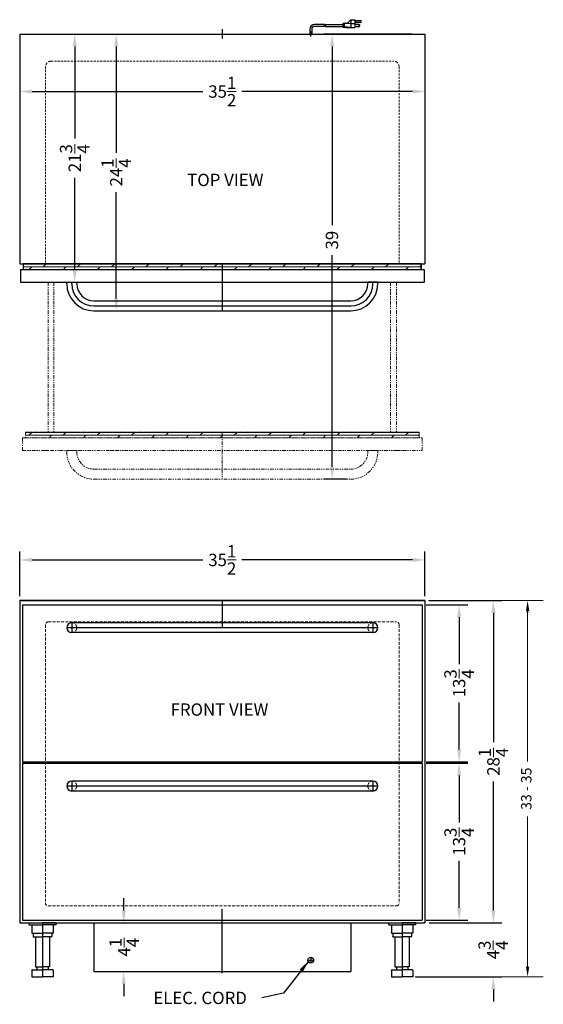
# Model space of a CAD drawing. Extents: x -8.2 to 37.6, y -38.7 to 47.5.
import ezdxf

# ---------------------------------------------------------------- set-up
doc = ezdxf.new("R2010")
doc.units = 0
doc.header["$MEASUREMENT"] = 0
doc.linetypes.add('HIDDEN', pattern=[0.375, 0.25, -0.125])
doc.linetypes.add('PHANTOM', pattern=[2.5, 1.25, -0.25, 0.25, -0.25, 0.25, -0.25])
doc.layers.get('Defpoints').update_dxf_attribs({"color": 150, "linetype": 'CONTINUOUS'})
for name, color, linetype, lineweight in [('DIMENSION', 4, 'CONTINUOUS', 0), ('DIMENSION- ARCH', 8, 'CONTINUOUS', 0), ('HATCH 0.1M', 30, 'CONTINUOUS', 0), ('HIDDEN 0.1M', 8, 'HIDDEN', 0), ('PHANTOM', 8, 'PHANTOM', 5)]:
    doc.layers.add(name, color=color, linetype=linetype, lineweight=lineweight)
doc.layers.add('OBJECT', color=7, linetype='CONTINUOUS')
doc.styles.get("Standard").update_dxf_attribs({"font": 'ARIAL.TTF'})
doc.dimstyles.new('Fraction-1&HTO12', dxfattribs={"dimscale": 6, "dimtxt": 0.18, "dimasz": 0.18, "dimexe": 0.125, "dimexo": 0.0625, "dimgap": 0.09, "dimtad": 0, "dimdec": 3, "dimzin": 3, "dimdsep": 46, "dimlunit": 5, "dimtxsty": 'Standard', "dimcen": 0.09, "dimdle": 0.125, "dimadec": 0, "dimazin": 0, "dimtfac": 1, "dimtdec": 3, "dimtofl": 0, "dimtmove": 2, "dimatfit": 3, "dimfxl": 0, "dimtolj": 1, "dimtzin": 0, "dimarcsym": 0})

# ---------------------------------------------------------------- blocks, each defined once
blk = doc.blocks.new('3 PRONG PLUG START')
at = {"layer": 'Defpoints'}
blk.add_line((0, -0.198), (0, 0.225), dxfattribs=at)
at = {"layer": 'OBJECT'}
for p, q in [((2.804, 0.883), (2.804, 0.631)), ((2.846, 0.883), (2.804, 0.883)), ((2.846, 0.925), (2.846, 0.589)), ((3.014, 0.925), (2.846, 0.925)), ((3.517, 0.925), (2.93, 0.883)), ((2.93, 0.883), (2.93, 0.631)), ((3.056, 0.967), (3.014, 0.925)), ((3.098, 0.925), (3.056, 0.967)), ((3.14, 0.967), (3.098, 0.925)), ((3.182, 0.925), (3.14, 0.967)), ((3.517, 1.26), (3.182, 0.925)), ((3.517, 1.26), (3.517, 0.589)), ((3.517, 1.26), (3.853, 1.26)), ((3.517, 0.925), (3.853, 0.925)), ((3.853, 1.26), (3.853, 0.589)), ((3.853, 1.177), (4.356, 1.177)), ((4.356, 1.009), (3.853, 1.009)), ((-0.084, 0.423), (-0.084, 0)), ((-0.084, 0.423), (-0.084, 0)), ((0.084, 0), (-0.084, 0)), ((-0.084, 0), (0.084, 0)), ((0.084, 0.423), (0.084, 0)), ((0.084, 0.423), (0.084, 0)), ((1.192, 0.841), (0.334, 0.841)), ((1.181, 0.673), (0.334, 0.673)), ((1.265, 0.673), (2.804, 0.673)), ((1.276, 0.841), (2.804, 0.841)), ((2.846, 0.631), (2.804, 0.631)), ((3.014, 0.589), (2.846, 0.589)), ((3.517, 0.589), (2.93, 0.631)), ((3.056, 0.548), (3.014, 0.589)), ((3.098, 0.589), (3.056, 0.548)), ((3.14, 0.548), (3.098, 0.589)), ((3.182, 0.589), (3.14, 0.548)), ((3.224, 0.548), (3.182, 0.589)), ((3.224, 0.548), (3.266, 0.589)), ((3.266, 0.589), (3.853, 0.589)), ((4.23, 0.841), (3.853, 0.841)), ((3.853, 0.673), (4.23, 0.673))]:
    blk.add_line(p, q, dxfattribs=at)
blk.add_circle((4.23, 0.757), 0.0419, dxfattribs=at)
for centre, radius, start, end in [((4.356, 1.093), 0.0839, 270, 90), ((0.334, 0.423), 0.418, 90, 180), ((0.334, 0.423), 0.25, 90, 180), ((1.851, 0.715), 0.671, 169.19308, 183.58332), ((1.935, 0.715), 0.671, 169.19308, 183.58332), ((4.23, 0.757), 0.0839, 270, 90)]:
    blk.add_arc(centre, radius, start, end, dxfattribs=at)
blk = doc.blocks.new('HANDLE (SH) (SV)')
at = {"layer": 'Defpoints'}
blk.add_line((-2.0625, 24.875), (-2.0625, 2.375), dxfattribs=at)
for centre, start, end in [((-0.125, 24.875), 90, 180), ((-0.125, 2.375), 180, 270)]:
    blk.add_arc(centre, 1.9375, start, end, dxfattribs=at)
at = {"layer": 'OBJECT'}
for p, q in [((-0.125, 27.25), (0, 27.25)), ((-0.125, 26.8125), (0, 26.8125)), ((0, 27.25), (0, 26.375)), ((0, 26.8125), (0, 26.375)), ((-0.125, 26.375), (0, 26.375)), ((-2.5, 24.875), (-2.5, 2.375)), ((-1.625, 24.875), (-1.625, 2.375)), ((-0.125, 0.875), (0, 0.875)), ((0, 0), (0, 0.875)), ((0, 0.4375), (0, 0.875)), ((-0.125, 0.4375), (0, 0.4375)), ((-0.125, 0), (0, 0))]:
    blk.add_line(p, q, dxfattribs=at)
for centre, radius, start, end in [((-0.125, 24.875), 2.375, 90, 180), ((-0.125, 24.875), 1.5, 90, 180), ((-0.125, 2.375), 2.375, 180, 270), ((-0.125, 2.375), 1.5, 180, 270)]:
    blk.add_arc(centre, radius, start, end, dxfattribs=at)
blk = doc.blocks.new('*D20')
at = {"layer": 'Defpoints', "color": 0}
for p in [(19.141, 46.286), (26.485, 46.286), (20.762, 7.286)]:
    blk.add_point(p, dxfattribs=at)
at = {"layer": 'DIMENSION- ARCH', "color": 0, "lineweight": -2}
for p, q in [((26.11, 46.286), (18.391, 46.286)), ((19.141, 45.206), (19.141, 29.547)), ((19.141, 8.366), (19.141, 26.918)), ((20.387, 7.286), (18.391, 7.286))]:
    blk.add_line(p, q, dxfattribs=at)
at = {"layer": 'DIMENSION- ARCH', "color": 0}
for points in [[(18.961, 45.206), (19.321, 45.206), (19.141, 46.286)], [(18.961, 8.366), (19.321, 8.366), (19.141, 7.286)]]:
    blk.add_solid(points, dxfattribs=at)
at = {"layer": 'DIMENSION- ARCH', "color": 0, "insert": (19.116, 28.232), "char_height": 1.08, "attachment_point": 5, "rotation": 90}
blk.add_mtext('\\A1;39', dxfattribs=at)
blk = doc.blocks.new('*D21')
at = {"layer": 'Defpoints', "color": 0}
for p in [(-7.227, 46.286), (0.219, 46.286), (-0.727, 22.036)]:
    blk.add_point(p, dxfattribs=at)
at = {"layer": 'DIMENSION- ARCH', "color": 0, "lineweight": -2}
for p, q in [((-6.852, 46.286), (0.969, 46.286)), ((0.219, 45.206), (0.219, 35.891)), ((0.219, 23.116), (0.219, 32.43)), ((-0.352, 22.036), (0.969, 22.036))]:
    blk.add_line(p, q, dxfattribs=at)
at = {"layer": 'DIMENSION- ARCH', "color": 0}
for points in [[(0.039, 45.206), (0.399, 45.206), (0.219, 46.286)], [(0.039, 23.116), (0.399, 23.116), (0.219, 22.036)]]:
    blk.add_solid(points, dxfattribs=at)
at = {"layer": 'DIMENSION- ARCH', "color": 0, "insert": (0.219, 34.161), "char_height": 1.08, "attachment_point": 5, "rotation": 90}
blk.add_mtext('\\A1;24{\\H1.000000x;\\S1/4;}', dxfattribs=at)
blk = doc.blocks.new('*D22')
at = {"layer": 'Defpoints', "color": 0}
for p in [(-8.238, 46.286), (27.262, 46.286), (27.262, 41.249)]:
    blk.add_point(p, dxfattribs=at)
at = {"layer": 'DIMENSION- ARCH', "color": 0, "lineweight": -2}
for p, q in [((-8.238, 45.911), (-8.238, 40.499)), ((27.262, 45.911), (27.262, 40.499)), ((-7.158, 41.249), (7.807, 41.249)), ((26.182, 41.249), (11.217, 41.249))]:
    blk.add_line(p, q, dxfattribs=at)
at = {"layer": 'DIMENSION- ARCH', "color": 0}
for points in [[(-7.158, 41.429), (-7.158, 41.069), (-8.238, 41.249)], [(26.182, 41.429), (26.182, 41.069), (27.262, 41.249)]]:
    blk.add_solid(points, dxfattribs=at)
at = {"layer": 'DIMENSION- ARCH', "color": 0, "insert": (9.512, 41.249), "char_height": 1.08, "attachment_point": 5}
blk.add_mtext('\\A1;35{\\H1.000000x;\\S1/2;}', dxfattribs=at)
blk = doc.blocks.new('*D38')
at = {"layer": 'Defpoints', "color": 0}
for p in [(27.262, 0.209), (-8.238, -3.351), (27.262, -3.351)]:
    blk.add_point(p, dxfattribs=at)
at = {"layer": 'DIMENSION', "color": 0, "lineweight": -2}
for p, q in [((-8.238, -2.976), (-8.238, 0.959)), ((27.262, -2.976), (27.262, 0.959)), ((-7.158, 0.209), (7.807, 0.209)), ((26.182, 0.209), (11.217, 0.209))]:
    blk.add_line(p, q, dxfattribs=at)
at = {"layer": 'DIMENSION', "color": 0}
for points in [[(-7.158, 0.389), (-7.158, 0.029), (-8.238, 0.209)], [(26.182, 0.389), (26.182, 0.029), (27.262, 0.209)]]:
    blk.add_solid(points, dxfattribs=at)
at = {"layer": 'DIMENSION', "color": 0, "insert": (9.512, 0.209), "char_height": 1.08, "attachment_point": 5}
blk.add_mtext('\\A1;35{\\H1.000000x;\\S1/2;}', dxfattribs=at)
blk = doc.blocks.new('*D42')
at = {"layer": 'Defpoints', "color": 0}
for p in [(27.262, -3.351), (33.262, -3.351), (27.262, -31.601)]:
    blk.add_point(p, dxfattribs=at)
at = {"layer": 'DIMENSION', "color": 0, "lineweight": -2}
for p, q in [((27.637, -3.351), (34.012, -3.351)), ((33.262, -4.431), (33.262, -15.746)), ((33.262, -30.521), (33.262, -19.207)), ((27.637, -31.601), (34.012, -31.601))]:
    blk.add_line(p, q, dxfattribs=at)
at = {"layer": 'DIMENSION', "color": 0}
for points in [[(33.082, -4.431), (33.442, -4.431), (33.262, -3.351)], [(33.082, -30.521), (33.442, -30.521), (33.262, -31.601)]]:
    blk.add_solid(points, dxfattribs=at)
at = {"layer": 'DIMENSION', "color": 0, "insert": (33.262, -17.476), "char_height": 1.08, "attachment_point": 5, "rotation": 90}
blk.add_mtext('\\A1;28{\\H1.000000x;\\S1/4;}', dxfattribs=at)
blk = doc.blocks.new('*D43')
at = {"layer": 'Defpoints', "color": 0}
for p in [(27.012, -3.726), (30.262, -3.726), (27.012, -17.476)]:
    blk.add_point(p, dxfattribs=at)
at = {"layer": 'DIMENSION', "color": 0, "lineweight": -2}
for p, q in [((27.387, -3.726), (31.012, -3.726)), ((30.262, -4.806), (30.262, -8.931)), ((30.262, -16.396), (30.262, -12.272)), ((27.387, -17.476), (31.012, -17.476))]:
    blk.add_line(p, q, dxfattribs=at)
at = {"layer": 'DIMENSION', "color": 0}
for points in [[(30.082, -4.806), (30.442, -4.806), (30.262, -3.726)], [(30.082, -16.396), (30.442, -16.396), (30.262, -17.476)]]:
    blk.add_solid(points, dxfattribs=at)
at = {"layer": 'DIMENSION', "color": 0, "insert": (30.262, -10.601), "char_height": 1.08, "attachment_point": 5, "rotation": 90}
blk.add_mtext('\\A1;13{\\H1.000000x;\\S3/4;}', dxfattribs=at)
blk = doc.blocks.new('*D44')
at = {"layer": 'Defpoints', "color": 0}
for p in [(27.012, -17.601), (27.012, -31.351), (30.262, -31.351)]:
    blk.add_point(p, dxfattribs=at)
at = {"layer": 'DIMENSION', "color": 0, "lineweight": -2}
for p, q in [((27.387, -17.601), (31.012, -17.601)), ((30.262, -18.681), (30.262, -22.806)), ((30.262, -30.271), (30.262, -26.147)), ((27.387, -31.351), (31.012, -31.351))]:
    blk.add_line(p, q, dxfattribs=at)
at = {"layer": 'DIMENSION', "color": 0}
for points in [[(30.082, -18.681), (30.442, -18.681), (30.262, -17.601)], [(30.082, -30.271), (30.442, -30.271), (30.262, -31.351)]]:
    blk.add_solid(points, dxfattribs=at)
at = {"layer": 'DIMENSION', "color": 0, "insert": (30.262, -24.476), "char_height": 1.08, "attachment_point": 5, "rotation": 90}
blk.add_mtext('\\A1;13{\\H1.000000x;\\S3/4;}', dxfattribs=at)
blk = doc.blocks.new('*D45')
at = {"layer": 'Defpoints', "color": 0}
for p in [(27.262, -31.601), (33.262, -31.601), (26.098, -36.32)]:
    blk.add_point(p, dxfattribs=at)
at = {"layer": 'DIMENSION', "color": 0, "lineweight": -2}
for p, q in [((33.262, -30.521), (33.262, -29.441)), ((27.637, -31.601), (34.012, -31.601)), ((26.473, -36.32), (34.012, -36.32)), ((33.262, -37.4), (33.262, -38.48))]:
    blk.add_line(p, q, dxfattribs=at)
at = {"layer": 'DIMENSION', "color": 0}
for points in [[(33.082, -30.521), (33.442, -30.521), (33.262, -31.601)], [(33.082, -37.4), (33.442, -37.4), (33.262, -36.32)]]:
    blk.add_solid(points, dxfattribs=at)
at = {"layer": 'DIMENSION', "color": 0, "insert": (33.249, -33.961), "char_height": 1.08, "attachment_point": 5, "rotation": 90}
blk.add_mtext('\\A1;4{\\H1.000000x;\\S3/4;}', dxfattribs=at)
blk = doc.blocks.new('HANDLE (SH) (FV)')
at = {"layer": 'Defpoints'}
for p, q in [((-0.4375, 26.8125), (0.4375, 26.8125)), ((0, 27.25), (0, 0)), ((-0.4375, 0.4375), (0.4375, 0.4375))]:
    blk.add_line(p, q, dxfattribs=at)
at = {"layer": 'HIDDEN 0.1M'}
for centre, start, end in [((0, 26.8125), 180, 0), ((0, 0.4375), 0, 180)]:
    blk.add_arc(centre, 0.4375, start, end, dxfattribs=at)
at = {"layer": 'OBJECT'}
for p, q in [((-0.4375, 26.8125), (-0.4375, 0.4375)), ((0.4375, 26.8125), (0.4375, 0.4375))]:
    blk.add_line(p, q, dxfattribs=at)
for centre, start, end in [((0, 26.8125), 360, 180), ((0, 0.4375), 180, 0)]:
    blk.add_arc(centre, 0.4375, start, end, dxfattribs=at)
blk = doc.blocks.new('*D46')
at = {"layer": 'Defpoints', "color": 0}
for p in [(-1.738, -31.601), (0.875, -31.601), (-1.738, -35.851)]:
    blk.add_point(p, dxfattribs=at)
at = {"layer": 'DIMENSION', "color": 0, "lineweight": -2}
for p, q in [((0.875, -30.521), (0.875, -29.441)), ((-1.363, -31.601), (1.625, -31.601)), ((-1.363, -35.851), (1.625, -35.851)), ((0.875, -36.931), (0.875, -38.011))]:
    blk.add_line(p, q, dxfattribs=at)
at = {"layer": 'DIMENSION', "color": 0}
for points in [[(0.695, -30.521), (1.055, -30.521), (0.875, -31.601)], [(0.695, -36.931), (1.055, -36.931), (0.875, -35.851)]]:
    blk.add_solid(points, dxfattribs=at)
at = {"layer": 'DIMENSION', "color": 0, "insert": (0.92, -33.726), "char_height": 1.08, "attachment_point": 5, "rotation": 90}
blk.add_mtext('\\A1;4{\\H1.000000x;\\S1/4;}', dxfattribs=at)
blk = doc.blocks.new('FEET BDR190NA (FV)')
at = {"layer": 'Defpoints'}
blk.add_line((0, 4.71875), (0, 0), dxfattribs=at)
at = {"layer": 'OBJECT'}
for p, q in [((-1.1875, 4.71875), (-1.1875, 4.59375)), ((-1.1875, 4.71875), (0, 4.71875)), ((-1.15625, 4.5625), (0, 4.5625)), ((-0.9375, 4.5625), (-0.9375, 3.84375)), ((1.1875, 4.71875), (0, 4.71875)), ((1.15625, 4.5625), (0, 4.5625)), ((0.9375, 4.5625), (0.9375, 3.84375)), ((1.1875, 4.71875), (1.1875, 4.59375)), ((-0.90625, 3.8125), (0, 3.8125)), ((-0.82, 3.8125), (-0.82, 3.53125)), ((-0.78875, 3.5), (0, 3.5)), ((-0.625, 3.5), (-0.625, 0.875)), ((0.90625, 3.8125), (0, 3.8125)), ((0.78875, 3.5), (0, 3.5)), ((0.625, 3.5), (0.625, 0.875)), ((0.82, 3.8125), (0.82, 3.53125)), ((-0.625, 0.875), (0, 0.875)), ((-0.5, 0.875), (-0.5, 0.625)), ((0.625, 0.875), (0, 0.875)), ((0.5, 0.875), (0.5, 0.625)), ((-0.9375, 0.59375), (-0.9375, 0)), ((-0.9375, 0), (0, 0)), ((-0.90625, 0.625), (0, 0.625)), ((0.90625, 0.625), (0, 0.625)), ((0.9375, 0), (0, 0)), ((0.9375, 0.59375), (0.9375, 0))]:
    blk.add_line(p, q, dxfattribs=at)
for centre, start, end in [((-1.15625, 4.59375), 180, 270), ((1.15625, 4.59375), 270, 0), ((-0.90625, 3.84375), 180, 270), ((-0.78875, 3.53125), 180, 270), ((0.78875, 3.53125), 270, 0), ((0.90625, 3.84375), 270, 0), ((-0.90625, 0.59375), 90, 180), ((0.90625, 0.59375), 0, 90)]:
    blk.add_arc(centre, 0.03125, start, end, dxfattribs=at)
blk = doc.blocks.new('*D49')
at = {"layer": 'Defpoints', "color": 0}
for p in [(-6.852, 46.286), (-3.416, 46.286), (-8.176, 24.536)]:
    blk.add_point(p, dxfattribs=at)
at = {"layer": 'DIMENSION- ARCH', "color": 0, "lineweight": -2}
for p, q in [((-6.477, 46.286), (-2.666, 46.286)), ((-3.416, 45.206), (-3.416, 37.141)), ((-3.416, 25.616), (-3.416, 33.68)), ((-7.801, 24.536), (-2.666, 24.536))]:
    blk.add_line(p, q, dxfattribs=at)
at = {"layer": 'DIMENSION- ARCH', "color": 0}
for points in [[(-3.596, 45.206), (-3.236, 45.206), (-3.416, 46.286)], [(-3.596, 25.616), (-3.236, 25.616), (-3.416, 24.536)]]:
    blk.add_solid(points, dxfattribs=at)
at = {"layer": 'DIMENSION- ARCH', "color": 0, "insert": (-3.416, 35.411), "char_height": 1.08, "attachment_point": 5, "rotation": 90}
blk.add_mtext('\\A1;21{\\H1.000000x;\\S3/4;}', dxfattribs=at)

msp = doc.modelspace()

# ---------------------------------------------------------------- hatches: boundary and pattern name
at = {"layer": 'HATCH 0.1M'}
h = msp.add_hatch(dxfattribs=at)
h.set_pattern_fill('DOLMIT', color=256, style=0)
h.set_pattern_definition([(0, (6.3125, -1.61583), (0, 0.25), []), (45, (6.3125, -1.6158), (-0.5, 0.5), [0.353553, -0.707108])])
h.paths.add_polyline_path([(-7.9256, 25.6606), (26.9494, 25.6606), (26.9494, 26.1606), (-7.9256, 26.1606)])
at = {"layer": 'PHANTOM', "ltscale": 0.25}
h = msp.add_hatch(dxfattribs=at)
h.set_pattern_fill('DOLMIT', color=256, style=0)
h.set_pattern_definition([(0, (6.3125, -16.11583), (0, 0.25), []), (45, (6.3125, -16.1158), (-0.5, 0.5), [0.353553, -0.707108])])
h.paths.add_polyline_path([(-7.7381, 10.9106), (26.7619, 10.9106), (26.7619, 11.4106), (-7.7381, 11.4106)])

# ---------------------------------------------------------------- linework, layer by layer
at = {"layer": 'Defpoints'}
for p, q in [((9.5119, 46.7274), (9.5119, 45.9055)), ((9.5119, 26.1606), (9.5119, 22.0356)), ((9.5119, -3.3511), (9.5119, -5.7261)), ((9.5119, -36.0126), (9.5119, -30.3803))]:
    msp.add_line(p, q, dxfattribs=at)
at = {"layer": 'DIMENSION'}
for p, q in [((27.5744, -3.3511), (37.6369, -3.3511)), ((27.6369, -3.3511), (34.6407, -3.3511)), ((27.6369, -3.3511), (37.5119, -3.3511)), ((36.2619, -4.2511), (36.2619, -17.4447)), ((36.2619, -4.4311), (36.2619, -17.1966)), ((36.2619, -35.4199), (36.2619, -22.2782)), ((26.4077, -36.3199), (37.6369, -36.3199))]:
    msp.add_line(p, q, dxfattribs=at)
for points in [[(36.0819, -4.4311), (36.4419, -4.4311), (36.2619, -3.3511)], [(36.1119, -4.2511), (36.4119, -4.2511), (36.2619, -3.3511)], [(36.1119, -35.4199), (36.4119, -35.4199), (36.2619, -36.3199)]]:
    msp.add_solid(points, dxfattribs=at)
at = {"layer": 'HIDDEN 0.1M', "ltscale": 0.75}
for p, q in [((-5.9881, 43.4106), (-5.9881, 26.1606)), ((-5.4881, 43.9106), (24.5119, 43.9106)), ((25.0119, 43.4106), (25.0119, 26.1606))]:
    msp.add_line(p, q, dxfattribs=at)
at = {"layer": 'HIDDEN 0.1M'}
for p, q in [((-5.9881, -5.4761), (-5.9881, -29.8511)), ((-5.7381, -5.2261), (24.7619, -5.2261)), ((25.0119, -5.4761), (25.0119, -29.8511)), ((-5.7381, -30.1011), (24.7619, -30.1011))]:
    msp.add_line(p, q, dxfattribs=at)
for centre, radius, start, end in [((-5.4881, 43.4106), 0.5, 90, 180), ((24.5119, 43.4106), 0.5, 0, 90), ((-5.7381, -5.4761), 0.25, 90, 180), ((24.7619, -5.4761), 0.25, 0, 90), ((-5.7381, -29.8511), 0.25, 180, 270), ((24.7619, -29.8511), 0.25, 270, 0)]:
    msp.add_arc(centre, radius, start, end, dxfattribs=at)
at = {"layer": 'OBJECT'}
for p, q in [((-8.2381, 46.2856), (27.2619, 46.2856)), ((-8.2381, 46.2856), (-8.2381, 26.1606)), ((16.1777, 46.2856), (16.3461, 46.2856)), ((26.4849, 46.2856), (27.2619, 46.2856)), ((27.2619, 46.2856), (27.2619, 26.1606)), ((-8.2381, 26.1606), (27.2619, 26.1606)), ((-7.9256, 26.1606), (-7.9256, 25.6606)), ((-7.9256, 26.1606), (26.9494, 26.1606)), ((26.9494, 26.1606), (26.9494, 25.6606)), ((-8.1756, 25.6606), (-8.1756, 24.5356)), ((-8.1756, 25.6606), (27.1994, 25.6606)), ((27.1994, 25.6606), (27.1994, 24.5356)), ((-8.1756, 24.5356), (27.1994, 24.5356)), ((-0.3006, 24.5356), (0.1994, 24.5356)), ((18.8244, 24.5356), (19.3244, 24.5356)), ((-8.2381, -3.3511), (-8.2381, -31.6011)), ((-8.2381, -3.3511), (27.2619, -3.3511)), ((27.2619, -3.3511), (-8.2381, -3.3511)), ((27.2619, -3.3511), (27.2619, -31.6011)), ((-7.9881, -3.7261), (-7.9881, -17.4761)), ((-7.9881, -3.7261), (27.0119, -3.7261)), ((27.0119, -3.7261), (27.0119, -17.4761)), ((-7.9881, -17.4761), (27.0119, -17.4761)), ((-7.9881, -17.6011), (-7.9881, -31.3511)), ((-7.9881, -17.6011), (27.0119, -17.6011)), ((27.0119, -17.6011), (27.0119, -31.3511)), ((-8.2381, -31.6011), (27.2619, -31.6011)), ((-8.2381, -31.6011), (27.2619, -31.6011)), ((-7.9881, -31.3511), (27.0119, -31.3511)), ((-1.7381, -31.6011), (-1.7381, -35.8511)), ((20.7619, -31.6011), (20.7619, -35.8511)), ((17.0119, -34.8511), (17.5119, -34.8511)), ((17.2619, -34.6011), (17.2619, -35.1011)), ((-1.7381, -35.8511), (20.7619, -35.8511))]:
    msp.add_line(p, q, dxfattribs=at)
msp.add_lwpolyline([(-7.9256, 25.6606), (26.9494, 25.6606), (26.9494, 26.1606), (-7.9256, 26.1606)], close=True, dxfattribs=at)
msp.add_circle((17.2619, -34.8511), 0.25, dxfattribs=at)
at = {"layer": 'PHANTOM', "ltscale": 0.25}
for p, q in [((-5.7381, 24.5356), (-5.7381, 11.4106)), ((-5.2381, 24.5356), (-5.2381, 11.4106)), ((24.2619, 24.5356), (24.2619, 11.4106)), ((24.7619, 24.5356), (24.7619, 11.4106)), ((-7.7381, 11.4106), (-7.7381, 10.9106)), ((-7.7381, 11.4106), (26.7619, 11.4106)), ((9.5119, 11.4106), (9.5119, 7.2856)), ((26.7619, 11.4106), (26.7619, 10.9106)), ((-7.9881, 10.9106), (-7.9881, 9.7856)), ((-7.9881, 10.9106), (27.0119, 10.9106)), ((27.0119, 10.9106), (27.0119, 9.7856)), ((-7.9881, 9.7856), (27.0119, 9.7856)), ((-6.2381, 9.7856), (-5.7381, 9.7856)), ((-4.1131, 9.6606), (-4.1131, 9.7856)), ((-4.1131, 9.7856), (-3.2381, 9.7856)), ((-3.6756, 9.7856), (-3.2381, 9.7856)), ((-3.2381, 9.6606), (-3.2381, 9.7856)), ((-0.3006, 9.7856), (0.1994, 9.7856)), ((18.8244, 9.7856), (19.3244, 9.7856)), ((23.1369, 9.7856), (22.2619, 9.7856)), ((22.2619, 9.6606), (22.2619, 9.7856)), ((22.6994, 9.7856), (22.2619, 9.7856)), ((23.1369, 9.6606), (23.1369, 9.7856)), ((24.7619, 9.7856), (25.2619, 9.7856)), ((-1.7381, 8.1606), (20.7619, 8.1606)), ((-1.7381, 7.2856), (20.7619, 7.2856))]:
    msp.add_line(p, q, dxfattribs=at)
msp.add_lwpolyline([(-7.7381, 10.9106), (26.7619, 10.9106), (26.7619, 11.4106), (-7.7381, 11.4106)], close=True, dxfattribs=at)
for centre, radius, start, end in [((-1.7381, 9.6606), 2.375, 180, 270), ((-1.7381, 9.6606), 1.5, 180, 270), ((20.7619, 9.6606), 2.375, 270, 0), ((20.7619, 9.6606), 1.5, 270, 0)]:
    msp.add_arc(centre, radius, start, end, dxfattribs=at)

# ---------------------------------------------------------------- block references
at = {"layer": 'OBJECT'}
for name, p in [('3 PRONG PLUG START', (17.2619, 46.2856)), ('FEET BDR190NA (FV)', (-6.2381, -36.3199))]:
    msp.add_blockref(name, p, dxfattribs=at)
for name, p, rotation in [('HANDLE (SH) (SV)', (23.1369, 24.5356), 90), ('HANDLE (SH) (FV)', (-4.1131, -5.7261), 270), ('HANDLE (SH) (FV)', (-4.1131, -19.6011), 270)]:
    msp.add_blockref(name, p, dxfattribs=dict(at, rotation=rotation))
at = {"layer": 'OBJECT', "xscale": -1}
msp.add_blockref('FEET BDR190NA (FV)', (25.2619, -36.3199), dxfattribs=at)

# ---------------------------------------------------------------- texts
at = {"layer": 'DIMENSION', "insert": (36.2619, -19.8355), "char_height": 0.9, "attachment_point": 5, "rotation": 90}
msp.add_mtext('33 - 35', dxfattribs=at)
at = {"layer": 'OBJECT', "char_height": 1.08, "attachment_point": 1}
for s, insert in [('TOP VIEW', (6.4387, 34.0454)), ('FRONT VIEW', (4.984, -12.3614)), ('ELEC. CORD', (3.4663, -37.6288))]:
    msp.add_mtext(s, dxfattribs=dict(at, insert=insert))

# ---------------------------------------------------------------- dimensions: what is measured, and where the dimension line sits
at = {"layer": 'DIMENSION'}
dim = msp.add_linear_dim(base=(27.2619, 0.2094), p1=(-8.2381, -3.3511), p2=(27.2619, -3.3511), dimstyle='Fraction-1&HTO12', dxfattribs=at)
dim.commit()
dim.dimension.update_dxf_attribs({"geometry": '*D38', "text_midpoint": (9.5119, 0.2094)})
for base, p1, p2, picture, middle in [((33.2619, -3.3511), (27.2619, -31.6011), (27.2619, -3.3511), '*D42', (33.2619, -17.4761)), ((30.2619, -3.7261), (27.0119, -17.4761), (27.0119, -3.7261), '*D43', (30.2619, -10.6011)), ((30.2619, -31.3511), (27.0119, -17.6011), (27.0119, -31.3511), '*D44', (30.2619, -24.4761))]:
    dim = msp.add_linear_dim(base=base, p1=p1, p2=p2, angle=90, dimstyle='Fraction-1&HTO12', dxfattribs=at)
    dim.commit()
    dim.dimension.update_dxf_attribs({"geometry": picture, "text_midpoint": middle})
for base, p1, p2, picture, middle in [((0.8748, -31.6011), (-1.7381, -35.8511), (-1.7381, -31.6011), '*D46', (0.9199, -33.7261)), ((33.2619, -31.6011), (26.0976, -36.3199), (27.2619, -31.6011), '*D45', (33.2489, -33.9605))]:
    dim = msp.add_linear_dim(base=base, p1=p1, p2=p2, angle=90, dimstyle='Fraction-1&HTO12', dxfattribs=at)
    dim.commit()
    dim.dimension.update_dxf_attribs({"geometry": picture, "text_midpoint": middle, "dimtype": 160})
at = {"layer": 'DIMENSION- ARCH'}
dim = msp.add_linear_dim(base=(27.2619, 41.2495), p1=(-8.2381, 46.2856), p2=(27.2619, 46.2856), dimstyle='Fraction-1&HTO12', dxfattribs=at)
dim.commit()
dim.dimension.update_dxf_attribs({"geometry": '*D22', "text_midpoint": (9.5119, 41.2495)})
for base, p1, p2, picture, middle in [((-3.4156, 46.2856), (-8.1756, 24.5356), (-6.8519, 46.2856), '*D49', (-3.4156, 35.4106)), ((0.2193, 46.2856), (-0.7269, 22.0356), (-7.2269, 46.2856), '*D21', (0.2193, 34.1606))]:
    dim = msp.add_linear_dim(base=base, p1=p1, p2=p2, angle=90, dimstyle='Fraction-1&HTO12', dxfattribs=at)
    dim.commit()
    dim.dimension.update_dxf_attribs({"geometry": picture, "text_midpoint": middle})
dim = msp.add_linear_dim(base=(19.1407, 46.2856), p1=(20.7619, 7.2856), p2=(26.4849, 46.2856), angle=90, dimstyle='Fraction-1&HTO12', dxfattribs=at)
dim.commit()
dim.dimension.update_dxf_attribs({"geometry": '*D20', "text_midpoint": (19.1158, 28.2325), "dimtype": 160})

# ---------------------------------------------------------------- leaders
at = {"layer": 'DIMENSION'}
msp.add_leader([(17.0821, -34.927), (14.887, -37.7637), (12.9682, -38.1475)], dimstyle='Fraction-1&HTO12', dxfattribs=at)

doc.saveas('drawing.dxf')
